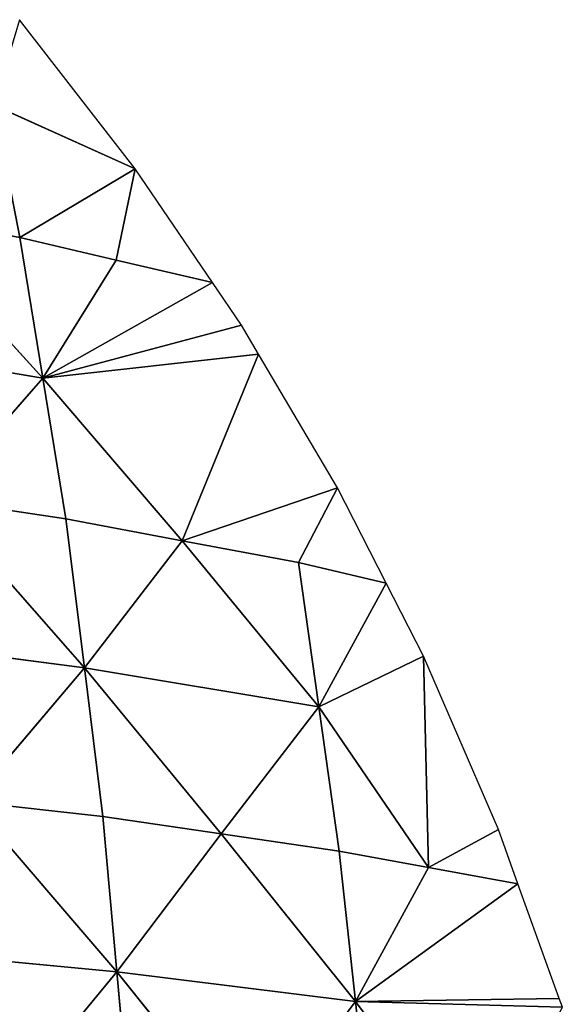
# Model space of a CAD drawing. Extents: x 0 to 750, y 0 to 750.
# Drawn here: x 664 to 732, y 491 to 614 of the extents above; entities that cross this region are included whole.
import ezdxf

# ---------------------------------------------------------------- set-up
doc = ezdxf.new("R2010")
doc.units = 0
doc.header["$LTSCALE"] = 25.4
doc.layers.get('0').update_dxf_attribs({"color": 13, "linetype": 'CONTINUOUS'})

msp = doc.modelspace()

# ---------------------------------------------------------------- linework, layer by layer
at = {"color": 7}
for p, q in [((678.38, 595.42), (663.94, 614.03)), ((688.01, 581.25), (678.38, 595.42)), ((691.62, 575.94), (688.01, 581.25)), ((693.75, 572.34), (691.62, 575.94)), ((703.62, 555.66), (693.75, 572.34)), ((709.68, 543.75), (703.62, 555.66)), ((714.31, 534.67), (709.68, 543.75)), ((723.67, 513.05), (714.31, 534.67)), ((726.11, 506.25), (723.67, 513.05)), ((731.25, 491.98), (726.11, 506.25)), ((731.65, 490.88), (731.25, 491.98))]:
    msp.add_line(p, q, dxfattribs=at)
at = {"color": 253}
for p, q in [((660.75, 603.37, 24.52), (678.38, 595.42)), ((663.97, 586.86, 43.37), (660.75, 603.37, 24.52)), ((660.75, 603.37, 24.52), (678.38, 595.42)), ((663.97, 586.86, 43.37), (660.75, 603.37, 24.52)), ((678.38, 595.42), (663.97, 586.86, 43.37)), ((678.38, 595.42), (663.97, 586.86, 43.37)), ((678.38, 595.42), (675.99, 584.06, 21.69)), ((678.38, 595.42), (675.99, 584.06, 21.69)), ((663.97, 586.86, 43.37), (648.19, 589.82, 66.76)), ((648.19, 589.82, 66.76), (666.85, 569.32, 59.97)), ((663.97, 586.86, 43.37), (648.19, 589.82, 66.76)), ((648.19, 589.82, 66.76), (666.85, 569.32, 59.97)), ((666.85, 569.32, 59.97), (663.97, 586.86, 43.37)), ((675.99, 584.06, 21.69), (663.97, 586.86, 43.37)), ((666.85, 569.32, 59.97), (663.97, 586.86, 43.37)), ((675.99, 584.06, 21.69), (663.97, 586.86, 43.37)), ((666.85, 569.32, 59.97), (675.99, 584.06, 21.69)), ((666.85, 569.32, 59.97), (675.99, 584.06, 21.69)), ((675.99, 584.06, 21.69), (688.01, 581.25)), ((675.99, 584.06, 21.69), (688.01, 581.25)), ((688.01, 581.25), (666.85, 569.32, 59.97)), ((688.01, 581.25), (666.85, 569.32, 59.97)), ((691.62, 575.94), (666.85, 569.32, 59.97)), ((691.62, 575.94), (666.85, 569.32, 59.97)), ((666.85, 569.32, 59.97), (634.9, 574.7, 107.22)), ((666.85, 569.32, 59.97), (634.9, 574.7, 107.22)), ((693.75, 572.34), (666.85, 569.32, 59.97)), ((693.75, 572.34), (666.85, 569.32, 59.97)), ((693.75, 572.34), (684.23, 549.06, 50.31)), ((693.75, 572.34), (684.23, 549.06, 50.31)), ((666.85, 569.32, 59.97), (653.56, 554.2, 100.43)), ((666.85, 569.32, 59.97), (653.56, 554.2, 100.43)), ((666.85, 569.32, 59.97), (684.23, 549.06, 50.31)), ((666.85, 569.32, 59.97), (669.73, 551.78, 76.57)), ((666.85, 569.32, 59.97), (684.23, 549.06, 50.31)), ((666.85, 569.32, 59.97), (669.73, 551.78, 76.57)), ((684.23, 549.06, 50.31), (703.62, 555.66)), ((684.23, 549.06, 50.31), (703.62, 555.66)), ((703.62, 555.66), (698.72, 546.33, 24.04)), ((703.62, 555.66), (698.72, 546.33, 24.04)), ((653.56, 554.2, 100.43), (669.73, 551.78, 76.57)), ((653.56, 554.2, 100.43), (669.73, 551.78, 76.57)), ((653.56, 554.2, 100.43), (672.04, 533.21, 90.12)), ((653.56, 554.2, 100.43), (672.04, 533.21, 90.12)), ((669.73, 551.78, 76.57), (684.23, 549.06, 50.31)), ((672.04, 533.21, 90.12), (669.73, 551.78, 76.57)), ((672.04, 533.21, 90.12), (669.73, 551.78, 76.57)), ((669.73, 551.78, 76.57), (684.23, 549.06, 50.31)), ((684.23, 549.06, 50.31), (672.04, 533.21, 90.12)), ((684.23, 549.06, 50.31), (672.04, 533.21, 90.12)), ((684.23, 549.06, 50.31), (698.72, 546.33, 24.04)), ((684.23, 549.06, 50.31), (698.72, 546.33, 24.04)), ((701.27, 528.33, 36.97), (684.23, 549.06, 50.31)), ((701.27, 528.33, 36.97), (684.23, 549.06, 50.31)), ((698.72, 546.33, 24.04), (709.68, 543.75)), ((698.72, 546.33, 24.04), (709.68, 543.75)), ((698.72, 546.33, 24.04), (701.27, 528.33, 36.97)), ((698.72, 546.33, 24.04), (701.27, 528.33, 36.97)), ((709.68, 543.75), (701.27, 528.33, 36.97)), ((709.68, 543.75), (701.27, 528.33, 36.97)), ((639.37, 537.49, 138.21), (672.04, 533.21, 90.12)), ((639.37, 537.49, 138.21), (672.04, 533.21, 90.12)), ((701.27, 528.33, 36.97), (714.31, 534.67)), ((701.27, 528.33, 36.97), (714.31, 534.67)), ((714.31, 534.67), (714.96, 508.29, 24.94)), ((714.31, 534.67), (714.96, 508.29, 24.94)), ((657.85, 516.5, 127.9), (672.04, 533.21, 90.12)), ((657.85, 516.5, 127.9), (672.04, 533.21, 90.12)), ((701.27, 528.33, 36.97), (672.04, 533.21, 90.12)), ((672.04, 533.21, 90.12), (689.08, 512.48, 76.78)), ((701.27, 528.33, 36.97), (672.04, 533.21, 90.12)), ((672.04, 533.21, 90.12), (689.08, 512.48, 76.78)), ((672.04, 533.21, 90.12), (674.34, 514.64, 103.67)), ((672.04, 533.21, 90.12), (674.34, 514.64, 103.67)), ((701.27, 528.33, 36.97), (689.08, 512.48, 76.78)), ((701.27, 528.33, 36.97), (689.08, 512.48, 76.78)), ((714.96, 508.29, 24.94), (701.27, 528.33, 36.97)), ((703.81, 510.33, 49.89), (701.27, 528.33, 36.97)), ((714.96, 508.29, 24.94), (701.27, 528.33, 36.97)), ((703.81, 510.33, 49.89), (701.27, 528.33, 36.97)), ((674.34, 514.64, 103.67), (657.85, 516.5, 127.9)), ((657.85, 516.5, 127.9), (676.09, 495.27, 114.02)), ((674.34, 514.64, 103.67), (657.85, 516.5, 127.9)), ((657.85, 516.5, 127.9), (676.09, 495.27, 114.02)), ((689.08, 512.48, 76.78), (674.34, 514.64, 103.67)), ((689.08, 512.48, 76.78), (674.34, 514.64, 103.67)), ((674.34, 514.64, 103.67), (676.09, 495.27, 114.02)), ((674.34, 514.64, 103.67), (676.09, 495.27, 114.02)), ((689.08, 512.48, 76.78), (676.09, 495.27, 114.02)), ((689.08, 512.48, 76.78), (676.09, 495.27, 114.02)), ((705.84, 491.6, 60), (689.08, 512.48, 76.78)), ((689.08, 512.48, 76.78), (703.81, 510.33, 49.89)), ((705.84, 491.6, 60), (689.08, 512.48, 76.78)), ((689.08, 512.48, 76.78), (703.81, 510.33, 49.89)), ((723.67, 513.05), (714.96, 508.29, 24.94)), ((723.67, 513.05), (714.96, 508.29, 24.94)), ((714.96, 508.29, 24.94), (703.81, 510.33, 49.89)), ((703.81, 510.33, 49.89), (705.84, 491.6, 60)), ((703.81, 510.33, 49.89), (705.84, 491.6, 60)), ((714.96, 508.29, 24.94), (703.81, 510.33, 49.89)), ((714.96, 508.29, 24.94), (705.84, 491.6, 60)), ((714.96, 508.29, 24.94), (705.84, 491.6, 60)), ((726.11, 506.25), (714.96, 508.29, 24.94)), ((726.11, 506.25), (714.96, 508.29, 24.94)), ((705.84, 491.6, 60), (726.11, 506.25)), ((705.84, 491.6, 60), (726.11, 506.25)), ((642.85, 498.46, 162.73), (676.09, 495.27, 114.02)), ((642.85, 498.46, 162.73), (676.09, 495.27, 114.02)), ((676.09, 495.27, 114.02), (661.09, 477.22, 148.85)), ((676.09, 495.27, 114.02), (661.09, 477.22, 148.85)), ((676.09, 495.27, 114.02), (705.84, 491.6, 60)), ((676.09, 495.27, 114.02), (705.84, 491.6, 60)), ((692.86, 474.38, 97.25), (676.09, 495.27, 114.02)), ((676.09, 495.27, 114.02), (677.84, 475.9, 124.37)), ((692.86, 474.38, 97.25), (676.09, 495.27, 114.02)), ((676.09, 495.27, 114.02), (677.84, 475.9, 124.37)), ((705.84, 491.6, 60), (692.86, 474.38, 97.25)), ((705.84, 491.6, 60), (692.86, 474.38, 97.25)), ((705.84, 491.6, 60), (731.25, 491.98)), ((705.84, 491.6, 60), (731.25, 491.98)), ((705.84, 491.6, 60), (707.88, 472.86, 70.12)), ((705.84, 491.6, 60), (721.05, 471.18, 40.97)), ((705.84, 491.6, 60), (707.88, 472.86, 70.12)), ((731.65, 490.88), (705.84, 491.6, 60)), ((731.65, 490.88), (705.84, 491.6, 60)), ((705.84, 491.6, 60), (721.05, 471.18, 40.97))]:
    msp.add_line(p, q, dxfattribs=at)

# ---------------------------------------------------------------- meshes
at = {"color": 7}
mesh = msp.add_polyface(dxfattribs=at)
corners = [(663.94, 614.03), (660.75, 603.37, 24.52), (678.38, 595.42)]
mesh.append_faces([[corners[k] for k in face] for face in [(0, 1, 2)]], dxfattribs={"color": 7})
mesh = msp.add_polyface(dxfattribs=at)
corners = [(660.75, 603.37, 24.52), (648.19, 589.82, 66.76), (663.97, 586.86, 43.37)]
mesh.append_faces([[corners[k] for k in face] for face in [(0, 1, 2)]], dxfattribs={"color": 7})
mesh = msp.add_polyface(dxfattribs=at)
corners = [(660.75, 603.37, 24.52), (663.97, 586.86, 43.37), (678.38, 595.42)]
mesh.append_faces([[corners[k] for k in face] for face in [(0, 1, 2)]], dxfattribs={"color": 7})
mesh = msp.add_polyface(dxfattribs=at)
corners = [(678.38, 595.42), (663.97, 586.86, 43.37), (675.99, 584.06, 21.69)]
mesh.append_faces([[corners[k] for k in face] for face in [(0, 1, 2)]], dxfattribs={"color": 7})
mesh = msp.add_polyface(dxfattribs=at)
corners = [(678.38, 595.42), (675.99, 584.06, 21.69), (688.01, 581.25)]
mesh.append_faces([[corners[k] for k in face] for face in [(0, 1, 2)]], dxfattribs={"color": 7})
mesh = msp.add_polyface(dxfattribs=at)
corners = [(648.19, 589.82, 66.76), (634.9, 574.7, 107.22), (666.85, 569.32, 59.97)]
mesh.append_faces([[corners[k] for k in face] for face in [(0, 1, 2)]], dxfattribs={"color": 7})
mesh = msp.add_polyface(dxfattribs=at)
corners = [(648.19, 589.82, 66.76), (666.85, 569.32, 59.97), (663.97, 586.86, 43.37)]
mesh.append_faces([[corners[k] for k in face] for face in [(0, 1, 2)]], dxfattribs={"color": 7})
mesh = msp.add_polyface(dxfattribs=at)
corners = [(663.97, 586.86, 43.37), (666.85, 569.32, 59.97), (675.99, 584.06, 21.69)]
mesh.append_faces([[corners[k] for k in face] for face in [(0, 1, 2)]], dxfattribs={"color": 7})
mesh = msp.add_polyface(dxfattribs=at)
corners = [(675.99, 584.06, 21.69), (666.85, 569.32, 59.97), (688.01, 581.25)]
mesh.append_faces([[corners[k] for k in face] for face in [(0, 1, 2)]], dxfattribs={"color": 7})
mesh = msp.add_polyface(dxfattribs=at)
corners = [(688.01, 581.25), (666.85, 569.32, 59.97), (691.62, 575.94)]
mesh.append_faces([[corners[k] for k in face] for face in [(0, 1, 2)]], dxfattribs={"color": 7})
mesh = msp.add_polyface(dxfattribs=at)
corners = [(691.62, 575.94), (666.85, 569.32, 59.97), (693.75, 572.34)]
mesh.append_faces([[corners[k] for k in face] for face in [(0, 1, 2)]], dxfattribs={"color": 7})
mesh = msp.add_polyface(dxfattribs=at)
corners = [(634.9, 574.7, 107.22), (653.56, 554.2, 100.43), (666.85, 569.32, 59.97)]
mesh.append_faces([[corners[k] for k in face] for face in [(0, 1, 2)]], dxfattribs={"color": 7})
mesh = msp.add_polyface(dxfattribs=at)
corners = [(693.75, 572.34), (666.85, 569.32, 59.97), (684.23, 549.06, 50.31)]
mesh.append_faces([[corners[k] for k in face] for face in [(0, 1, 2)]], dxfattribs={"color": 7})
mesh = msp.add_polyface(dxfattribs=at)
corners = [(693.75, 572.34), (684.23, 549.06, 50.31), (703.62, 555.66)]
mesh.append_faces([[corners[k] for k in face] for face in [(0, 1, 2)]], dxfattribs={"color": 7})
mesh = msp.add_polyface(dxfattribs=at)
corners = [(666.85, 569.32, 59.97), (653.56, 554.2, 100.43), (669.73, 551.78, 76.57)]
mesh.append_faces([[corners[k] for k in face] for face in [(0, 1, 2)]], dxfattribs={"color": 7})
mesh = msp.add_polyface(dxfattribs=at)
corners = [(666.85, 569.32, 59.97), (669.73, 551.78, 76.57), (684.23, 549.06, 50.31)]
mesh.append_faces([[corners[k] for k in face] for face in [(0, 1, 2)]], dxfattribs={"color": 7})
mesh = msp.add_polyface(dxfattribs=at)
corners = [(703.62, 555.66), (684.23, 549.06, 50.31), (698.72, 546.33, 24.04)]
mesh.append_faces([[corners[k] for k in face] for face in [(0, 1, 2)]], dxfattribs={"color": 7})
mesh = msp.add_polyface(dxfattribs=at)
corners = [(703.62, 555.66), (698.72, 546.33, 24.04), (709.68, 543.75)]
mesh.append_faces([[corners[k] for k in face] for face in [(0, 1, 2)]], dxfattribs={"color": 7})
mesh = msp.add_polyface(dxfattribs=at)
corners = [(653.56, 554.2, 100.43), (639.37, 537.49, 138.21), (672.04, 533.21, 90.12)]
mesh.append_faces([[corners[k] for k in face] for face in [(0, 1, 2)]], dxfattribs={"color": 7})
mesh = msp.add_polyface(dxfattribs=at)
corners = [(653.56, 554.2, 100.43), (672.04, 533.21, 90.12), (669.73, 551.78, 76.57)]
mesh.append_faces([[corners[k] for k in face] for face in [(0, 1, 2)]], dxfattribs={"color": 7})
mesh = msp.add_polyface(dxfattribs=at)
corners = [(669.73, 551.78, 76.57), (672.04, 533.21, 90.12), (684.23, 549.06, 50.31)]
mesh.append_faces([[corners[k] for k in face] for face in [(0, 1, 2)]], dxfattribs={"color": 7})
mesh = msp.add_polyface(dxfattribs=at)
corners = [(684.23, 549.06, 50.31), (672.04, 533.21, 90.12), (701.27, 528.33, 36.97)]
mesh.append_faces([[corners[k] for k in face] for face in [(0, 1, 2)]], dxfattribs={"color": 7})
mesh = msp.add_polyface(dxfattribs=at)
corners = [(684.23, 549.06, 50.31), (701.27, 528.33, 36.97), (698.72, 546.33, 24.04)]
mesh.append_faces([[corners[k] for k in face] for face in [(0, 1, 2)]], dxfattribs={"color": 7})
mesh = msp.add_polyface(dxfattribs=at)
corners = [(698.72, 546.33, 24.04), (701.27, 528.33, 36.97), (709.68, 543.75)]
mesh.append_faces([[corners[k] for k in face] for face in [(0, 1, 2)]], dxfattribs={"color": 7})
mesh = msp.add_polyface(dxfattribs=at)
corners = [(709.68, 543.75), (701.27, 528.33, 36.97), (714.31, 534.67)]
mesh.append_faces([[corners[k] for k in face] for face in [(0, 1, 2)]], dxfattribs={"color": 7})
mesh = msp.add_polyface(dxfattribs=at)
corners = [(639.37, 537.49, 138.21), (657.85, 516.5, 127.9), (672.04, 533.21, 90.12)]
mesh.append_faces([[corners[k] for k in face] for face in [(0, 1, 2)]], dxfattribs={"color": 7})
mesh = msp.add_polyface(dxfattribs=at)
corners = [(714.31, 534.67), (701.27, 528.33, 36.97), (714.96, 508.29, 24.94)]
mesh.append_faces([[corners[k] for k in face] for face in [(0, 1, 2)]], dxfattribs={"color": 7})
mesh = msp.add_polyface(dxfattribs=at)
corners = [(714.31, 534.67), (714.96, 508.29, 24.94), (723.67, 513.05)]
mesh.append_faces([[corners[k] for k in face] for face in [(0, 1, 2)]], dxfattribs={"color": 7})
mesh = msp.add_polyface(dxfattribs=at)
corners = [(672.04, 533.21, 90.12), (657.85, 516.5, 127.9), (674.34, 514.64, 103.67)]
mesh.append_faces([[corners[k] for k in face] for face in [(0, 1, 2)]], dxfattribs={"color": 7})
mesh = msp.add_polyface(dxfattribs=at)
corners = [(672.04, 533.21, 90.12), (689.08, 512.48, 76.78), (701.27, 528.33, 36.97)]
mesh.append_faces([[corners[k] for k in face] for face in [(0, 1, 2)]], dxfattribs={"color": 7})
mesh = msp.add_polyface(dxfattribs=at)
corners = [(672.04, 533.21, 90.12), (674.34, 514.64, 103.67), (689.08, 512.48, 76.78)]
mesh.append_faces([[corners[k] for k in face] for face in [(0, 1, 2)]], dxfattribs={"color": 7})
mesh = msp.add_polyface(dxfattribs=at)
corners = [(701.27, 528.33, 36.97), (689.08, 512.48, 76.78), (703.81, 510.33, 49.89)]
mesh.append_faces([[corners[k] for k in face] for face in [(0, 1, 2)]], dxfattribs={"color": 7})
mesh = msp.add_polyface(dxfattribs=at)
corners = [(701.27, 528.33, 36.97), (703.81, 510.33, 49.89), (714.96, 508.29, 24.94)]
mesh.append_faces([[corners[k] for k in face] for face in [(0, 1, 2)]], dxfattribs={"color": 7})
mesh = msp.add_polyface(dxfattribs=at)
corners = [(657.85, 516.5, 127.9), (642.85, 498.46, 162.73), (676.09, 495.27, 114.02)]
mesh.append_faces([[corners[k] for k in face] for face in [(0, 1, 2)]], dxfattribs={"color": 7})
mesh = msp.add_polyface(dxfattribs=at)
corners = [(657.85, 516.5, 127.9), (676.09, 495.27, 114.02), (674.34, 514.64, 103.67)]
mesh.append_faces([[corners[k] for k in face] for face in [(0, 1, 2)]], dxfattribs={"color": 7})
mesh = msp.add_polyface(dxfattribs=at)
corners = [(674.34, 514.64, 103.67), (676.09, 495.27, 114.02), (689.08, 512.48, 76.78)]
mesh.append_faces([[corners[k] for k in face] for face in [(0, 1, 2)]], dxfattribs={"color": 7})
mesh = msp.add_polyface(dxfattribs=at)
corners = [(689.08, 512.48, 76.78), (676.09, 495.27, 114.02), (705.84, 491.6, 60)]
mesh.append_faces([[corners[k] for k in face] for face in [(0, 1, 2)]], dxfattribs={"color": 7})
mesh = msp.add_polyface(dxfattribs=at)
corners = [(689.08, 512.48, 76.78), (705.84, 491.6, 60), (703.81, 510.33, 49.89)]
mesh.append_faces([[corners[k] for k in face] for face in [(0, 1, 2)]], dxfattribs={"color": 7})
mesh = msp.add_polyface(dxfattribs=at)
corners = [(723.67, 513.05), (714.96, 508.29, 24.94), (726.11, 506.25)]
mesh.append_faces([[corners[k] for k in face] for face in [(0, 1, 2)]], dxfattribs={"color": 7})
mesh = msp.add_polyface(dxfattribs=at)
corners = [(703.81, 510.33, 49.89), (705.84, 491.6, 60), (714.96, 508.29, 24.94)]
mesh.append_faces([[corners[k] for k in face] for face in [(0, 1, 2)]], dxfattribs={"color": 7})
mesh = msp.add_polyface(dxfattribs=at)
corners = [(714.96, 508.29, 24.94), (705.84, 491.6, 60), (726.11, 506.25)]
mesh.append_faces([[corners[k] for k in face] for face in [(0, 1, 2)]], dxfattribs={"color": 7})
mesh = msp.add_polyface(dxfattribs=at)
corners = [(726.11, 506.25), (705.84, 491.6, 60), (731.25, 491.98)]
mesh.append_faces([[corners[k] for k in face] for face in [(0, 1, 2)]], dxfattribs={"color": 7})
mesh = msp.add_polyface(dxfattribs=at)
corners = [(642.85, 498.46, 162.73), (661.09, 477.22, 148.85), (676.09, 495.27, 114.02)]
mesh.append_faces([[corners[k] for k in face] for face in [(0, 1, 2)]], dxfattribs={"color": 7})
mesh = msp.add_polyface(dxfattribs=at)
corners = [(676.09, 495.27, 114.02), (661.09, 477.22, 148.85), (677.84, 475.9, 124.37)]
mesh.append_faces([[corners[k] for k in face] for face in [(0, 1, 2)]], dxfattribs={"color": 7})
mesh = msp.add_polyface(dxfattribs=at)
corners = [(676.09, 495.27, 114.02), (692.86, 474.38, 97.25), (705.84, 491.6, 60)]
mesh.append_faces([[corners[k] for k in face] for face in [(0, 1, 2)]], dxfattribs={"color": 7})
mesh = msp.add_polyface(dxfattribs=at)
corners = [(676.09, 495.27, 114.02), (677.84, 475.9, 124.37), (692.86, 474.38, 97.25)]
mesh.append_faces([[corners[k] for k in face] for face in [(0, 1, 2)]], dxfattribs={"color": 7})
mesh = msp.add_polyface(dxfattribs=at)
corners = [(705.84, 491.6, 60), (692.86, 474.38, 97.25), (707.88, 472.86, 70.12)]
mesh.append_faces([[corners[k] for k in face] for face in [(0, 1, 2)]], dxfattribs={"color": 7})
mesh = msp.add_polyface(dxfattribs=at)
corners = [(731.25, 491.98), (705.84, 491.6, 60), (731.65, 490.88)]
mesh.append_faces([[corners[k] for k in face] for face in [(0, 1, 2)]], dxfattribs={"color": 7})
mesh = msp.add_polyface(dxfattribs=at)
corners = [(705.84, 491.6, 60), (707.88, 472.86, 70.12), (721.05, 471.18, 40.97)]
mesh.append_faces([[corners[k] for k in face] for face in [(0, 1, 2)]], dxfattribs={"color": 7})
mesh = msp.add_polyface(dxfattribs=at)
corners = [(705.84, 491.6, 60), (721.05, 471.18, 40.97), (731.65, 490.88)]
mesh.append_faces([[corners[k] for k in face] for face in [(0, 1, 2)]], dxfattribs={"color": 7})

doc.saveas('drawing.dxf')
